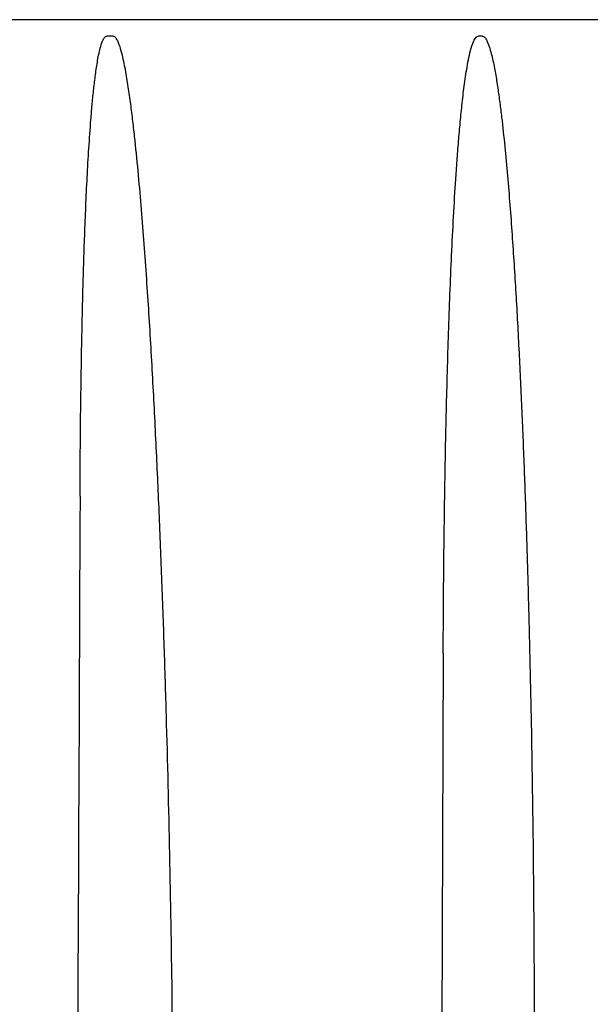
# Model space of a CAD drawing. Units: millimetres. Extents: x 21728 to 25796, y 2886 to 5521.
# Drawn here: x 24564 to 24591, y 4773 to 4821 of the extents above; entities that cross this region are included whole.
import ezdxf

# ---------------------------------------------------------------- set-up
doc = ezdxf.new("R2010")
doc.units = ezdxf.units.MM

msp = doc.modelspace()

# ---------------------------------------------------------------- linework, layer by layer
for p, q in [((24697.936, 4820.502), (24509.596, 4820.502)), ((24568.194, 4819.705), (24567.888, 4819.705)), ((24586.013, 4819.705), (24585.815, 4819.705)), ((24584.122, 4789.951), (24583.992, 4757.253)), ((24588.504, 4774.439), (24588.57, 4757.252))]:
    msp.add_line(p, q)
for points, knots in [([(24566.596, 4797.518), (24566.6, 4798.451), (24566.612, 4800.316), (24566.646, 4803.113), (24566.696, 4805.91), (24566.757, 4808.24), (24566.819, 4810.103), (24566.875, 4811.5), (24566.94, 4812.896), (24567.02, 4814.29), (24567.101, 4815.451), (24567.179, 4816.379), (24567.247, 4817.073), (24567.327, 4817.765), (24567.409, 4818.339), (24567.493, 4818.796), (24567.567, 4819.132), (24567.654, 4819.411), (24567.743, 4819.609), (24567.834, 4819.705), (24567.888, 4819.705)], [0, 0, 0, 0, 0.125286, 0.250554, 0.375801, 0.501021, 0.563618, 0.626203, 0.688774, 0.751324, 0.813846, 0.845091, 0.87632, 0.907525, 0.938688, 0.954243, 0.96976, 0.985185, 0.992803, 1, 1, 1, 1]), ([(24568.194, 4819.705), (24568.259, 4819.705), (24568.362, 4819.578), (24568.469, 4819.341), (24568.575, 4819.002), (24568.672, 4818.598), (24568.755, 4818.188), (24568.829, 4817.777), (24568.918, 4817.227), (24569.016, 4816.537), (24569.121, 4815.707), (24569.247, 4814.6), (24569.386, 4813.213), (24569.532, 4811.548), (24569.664, 4809.881), (24569.784, 4808.214), (24569.93, 4805.99), (24570.093, 4803.209), (24570.264, 4799.871), (24570.413, 4796.532), (24570.545, 4793.192), (24570.661, 4789.853), (24570.795, 4785.4), (24570.929, 4779.833), (24571.038, 4773.153), (24571.075, 4768.699), (24571.084, 4766.472)], [0, 0, 0, 0, 0.003654, 0.007527, 0.015322, 0.023135, 0.030953, 0.038773, 0.046594, 0.062236, 0.077878, 0.093519, 0.1248, 0.156077, 0.187353, 0.218626, 0.249897, 0.312434, 0.374964, 0.437489, 0.500008, 0.562523, 0.625033, 0.75004, 0.87503, 1, 1, 1, 1]), ([(24584.122, 4789.951), (24584.127, 4791.199), (24584.143, 4793.696), (24584.189, 4797.44), (24584.26, 4801.184), (24584.343, 4804.303), (24584.429, 4806.797), (24584.504, 4808.667), (24584.593, 4810.537), (24584.681, 4812.094), (24584.763, 4813.338), (24584.832, 4814.271), (24584.909, 4815.203), (24584.998, 4816.134), (24585.084, 4816.909), (24585.165, 4817.527), (24585.233, 4817.989), (24585.313, 4818.45), (24585.407, 4818.904), (24585.515, 4819.286), (24585.626, 4819.556), (24585.74, 4819.705), (24585.815, 4819.705)], [0, 0, 0, 0, 0.12512, 0.250231, 0.375332, 0.500421, 0.562961, 0.625495, 0.688024, 0.750546, 0.781803, 0.813057, 0.844308, 0.875553, 0.90679, 0.922405, 0.938016, 0.95362, 0.969214, 0.984781, 0.99254, 1, 1, 1, 1]), ([(24586.013, 4819.705), (24586.071, 4819.705), (24586.17, 4819.609), (24586.274, 4819.406), (24586.374, 4819.123), (24586.465, 4818.78), (24586.569, 4818.317), (24586.675, 4817.734), (24586.782, 4817.031), (24586.877, 4816.326), (24586.99, 4815.384), (24587.113, 4814.205), (24587.241, 4812.789), (24587.355, 4811.372), (24587.458, 4809.953), (24587.583, 4808.062), (24587.719, 4805.696), (24587.86, 4802.856), (24587.982, 4800.016), (24588.088, 4797.175), (24588.18, 4794.333), (24588.285, 4790.544), (24588.388, 4785.808), (24588.469, 4780.123), (24588.497, 4776.333), (24588.504, 4774.439)], [0, 0, 0, 0, 0.00379, 0.007692, 0.015506, 0.023327, 0.031147, 0.046786, 0.062424, 0.07806, 0.093695, 0.124963, 0.156227, 0.18749, 0.21875, 0.25001, 0.312524, 0.375034, 0.437541, 0.500045, 0.562547, 0.625046, 0.750039, 0.875023, 1, 1, 1, 1])]:
    msp.add_open_spline(points, degree=3, knots=knots)
msp.add_open_spline([(24566.596, 4797.518), (24566.466, 4767.19), (24566.335, 4736.862), (24566.202, 4706.534)], degree=3)

doc.saveas('drawing.dxf')
